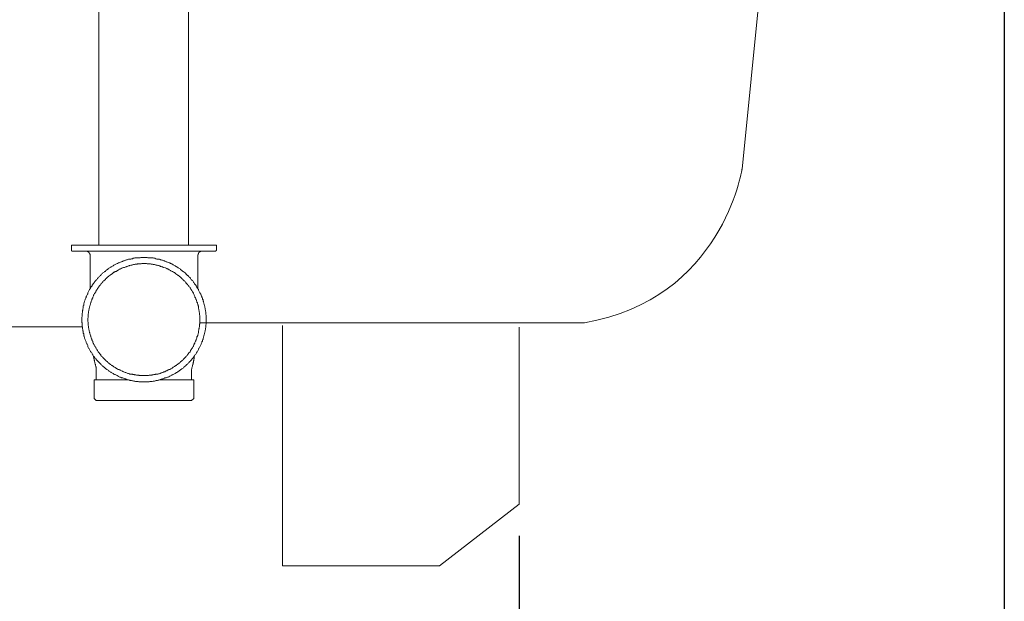
# Model space of a CAD drawing. Units: inches. Extents: x 147 to 246, y -302 to -175.
# Drawn here: x 228 to 240, y -284 to -277 of the extents above; entities that cross this region are included whole.
import ezdxf

# ---------------------------------------------------------------- set-up
doc = ezdxf.new("R2010")
doc.units = ezdxf.units.IN
doc.header["$MEASUREMENT"] = 0
doc.layers.add('图层 1', color=7, linetype='Continuous')
doc.styles.get("Standard").update_dxf_attribs({"font": 'arial_0.ttf'})
doc.dimstyles.new('HAU', dxfattribs={"dimtxt": 1.4, "dimasz": 1.2, "dimexe": 0.3, "dimexo": 0.4, "dimgap": 0.3, "dimtad": 1, "dimdec": 1, "dimzin": 0, "dimdsep": 46, "dimtxsty": 'Standard', "dimcen": 0.09, "dimadec": 0, "dimazin": 0, "dimtfac": 1, "dimtdec": 1, "dimtmove": 0, "dimatfit": 3, "dimfxl": 1, "dimtolj": 1, "dimtzin": 0, "dimarcsym": 0})

# ---------------------------------------------------------------- blocks, each defined once
blk = doc.blocks.new('*D16')
at = {"color": 0, "lineweight": -2, "transparency": 16777216}
for p, q in [((224.632, -283.213), (224.632, -288.198)), ((234.111, -283.213), (234.111, -288.198)), ((225.832, -287.898), (232.911, -287.898))]:
    blk.add_line(p, q, dxfattribs=at)
at = {"color": 0, "transparency": 16777216}
for points in [[(225.832, -287.698), (225.832, -288.098), (224.632, -287.898)], [(232.911, -287.698), (232.911, -288.098), (234.111, -287.898)]]:
    blk.add_solid(points, dxfattribs=at)
at = {"layer": 'Defpoints', "color": 0, "transparency": 16777216}
for p in [(224.632, -282.813), (234.111, -282.813), (234.111, -287.898)]:
    blk.add_point(p, dxfattribs=at)
at = {"color": 0, "transparency": 16777216, "insert": (229.372, -286.883), "char_height": 1.4, "attachment_point": 5}
blk.add_mtext('\\A1;330', dxfattribs=at)
blk = doc.blocks.new('*D17')
at = {"color": 0, "lineweight": -2, "transparency": 16777216}
for p, q in [((240.237, -269.734), (240.237, -288.198)), ((234.111, -283.213), (234.111, -288.198)), ((235.311, -287.898), (239.037, -287.898))]:
    blk.add_line(p, q, dxfattribs=at)
at = {"color": 0, "transparency": 16777216}
for points in [[(235.311, -287.698), (235.311, -288.098), (234.111, -287.898)], [(239.037, -287.698), (239.037, -288.098), (240.237, -287.898)]]:
    blk.add_solid(points, dxfattribs=at)
at = {"layer": 'Defpoints', "color": 0, "transparency": 16777216}
for p in [(240.237, -269.334), (234.111, -282.813), (240.237, -287.898)]:
    blk.add_point(p, dxfattribs=at)
at = {"color": 0, "transparency": 16777216, "insert": (237.174, -286.883), "char_height": 1.4, "attachment_point": 5}
blk.add_mtext('\\A1;270', dxfattribs=at)

msp = doc.modelspace()

# ---------------------------------------------------------------- linework, layer by layer
at = {"layer": '图层 1', "lineweight": 9}
for points in [[(228.805, -274.179), (228.805, -279.542)], [(229.937, -274.116), (229.937, -279.542)], [(228.462, -279.542), (230.291, -279.542)], [(228.462, -279.608), (228.462, -279.542)], [(228.747, -279.542), (228.79, -279.542)], [(230.291, -279.542), (230.291, -279.608)], [(228.462, -279.608), (228.462, -279.615), (228.467, -279.615), (228.467, -279.62), (228.474, -279.62)], [(228.646, -279.62), (228.474, -279.62)], [(228.646, -279.62), (230.108, -279.62)], [(228.696, -279.671), (228.696, -279.659), (228.692, -279.655), (228.692, -279.647), (228.689, -279.647), (228.689, -279.643), (228.685, -279.643), (228.685, -279.636), (228.681, -279.636), (228.681, -279.632), (228.677, -279.632), (228.673, -279.628), (228.668, -279.628), (228.668, -279.624), (228.657, -279.624), (228.657, -279.62), (228.646, -279.62)], [(228.696, -279.671), (228.696, -279.843)], [(230.108, -279.62), (230.093, -279.62), (230.093, -279.624), (230.085, -279.624), (230.081, -279.628), (230.077, -279.628), (230.077, -279.632), (230.073, -279.632), (230.073, -279.636), (230.07, -279.636), (230.07, -279.639), (230.066, -279.639), (230.066, -279.643), (230.062, -279.643), (230.062, -279.651), (230.058, -279.651), (230.058, -279.663), (230.054, -279.663), (230.054, -279.671)], [(230.054, -279.671), (230.054, -279.843)], [(230.276, -279.62), (230.108, -279.62)], [(230.276, -279.62), (230.284, -279.62), (230.284, -279.615), (230.288, -279.615), (230.288, -279.612), (230.291, -279.608)], [(230.159, -280.482), (230.159, -280.428), (230.155, -280.417), (230.155, -280.385), (230.152, -280.377), (230.152, -280.362), (230.148, -280.354), (230.148, -280.338), (230.144, -280.33), (230.144, -280.319), (230.14, -280.311), (230.14, -280.303), (230.136, -280.295), (230.136, -280.287), (230.132, -280.279), (230.132, -280.272), (230.128, -280.264), (230.128, -280.256), (230.124, -280.249), (230.121, -280.241), (230.121, -280.232), (230.116, -280.225), (230.113, -280.216), (230.113, -280.21), (230.108, -280.202), (230.104, -280.193), (230.101, -280.186), (230.097, -280.178), (230.097, -280.171), (230.093, -280.163), (230.09, -280.159), (230.085, -280.151), (230.081, -280.143), (230.077, -280.135), (230.073, -280.127), (230.066, -280.112), (230.062, -280.104), (230.058, -280.1), (230.054, -280.092), (230.05, -280.084), (230.045, -280.077), (230.042, -280.069), (230.039, -280.061), (230.034, -280.057), (230.03, -280.049), (230.023, -280.041), (230.019, -280.034), (230.015, -280.03), (230.011, -280.022), (230.003, -280.014), (230, -280.01), (229.995, -280.003), (229.991, -279.994), (229.984, -279.99), (229.979, -279.983), (229.976, -279.975), (229.968, -279.972), (229.964, -279.963), (229.961, -279.959), (229.953, -279.951), (229.948, -279.947), (229.941, -279.94), (229.937, -279.936), (229.929, -279.927), (229.926, -279.924), (229.917, -279.916), (229.914, -279.913), (229.906, -279.905), (229.902, -279.901), (229.894, -279.893), (229.885, -279.889), (229.882, -279.885), (229.871, -279.874), (229.863, -279.87), (229.855, -279.862), (229.851, -279.858), (229.843, -279.854), (229.835, -279.85), (229.832, -279.843), (229.824, -279.839), (229.816, -279.835), (229.808, -279.831), (229.797, -279.819), (229.788, -279.815), (229.781, -279.811), (229.774, -279.808), (229.769, -279.803), (229.761, -279.8), (229.754, -279.795), (229.746, -279.791), (229.738, -279.788), (229.73, -279.784), (229.726, -279.78), (229.718, -279.776), (229.711, -279.773), (229.703, -279.768), (229.695, -279.768), (229.68, -279.76), (229.664, -279.752), (229.656, -279.752), (229.648, -279.749), (229.641, -279.745), (229.633, -279.74), (229.625, -279.74), (229.617, -279.737), (229.61, -279.733), (229.601, -279.733), (229.593, -279.729), (229.586, -279.729), (229.579, -279.725), (229.57, -279.721), (229.562, -279.721), (229.554, -279.718), (229.539, -279.718), (229.531, -279.714), (229.523, -279.714), (229.516, -279.709), (229.5, -279.709), (229.491, -279.705), (229.473, -279.705), (229.465, -279.702), (229.426, -279.702), (229.418, -279.698), (229.336, -279.698), (229.329, -279.702), (229.285, -279.702), (229.278, -279.705), (229.262, -279.705), (229.253, -279.709), (229.239, -279.709), (229.23, -279.714), (229.219, -279.714), (229.211, -279.718), (229.196, -279.718), (229.188, -279.721), (229.18, -279.721), (229.172, -279.725), (229.165, -279.729), (229.157, -279.729), (229.148, -279.733), (229.141, -279.733), (229.134, -279.737), (229.126, -279.74), (229.117, -279.74), (229.11, -279.745), (229.103, -279.749), (229.094, -279.752), (229.086, -279.752), (229.079, -279.756), (229.07, -279.76), (229.063, -279.764), (229.056, -279.768), (229.052, -279.768), (229.043, -279.773), (229.036, -279.776), (229.028, -279.78), (229.02, -279.784), (229.012, -279.788), (229.004, -279.791), (228.997, -279.795), (228.993, -279.8), (228.985, -279.803), (228.978, -279.808), (228.969, -279.811), (228.962, -279.815), (228.957, -279.819), (228.95, -279.827), (228.942, -279.831), (228.934, -279.835), (228.931, -279.839), (228.923, -279.843), (228.915, -279.85), (228.907, -279.854), (228.903, -279.858), (228.895, -279.862), (228.888, -279.87), (228.884, -279.874), (228.876, -279.877), (228.872, -279.885), (228.864, -279.889), (228.856, -279.893), (228.852, -279.901), (228.845, -279.905), (228.841, -279.913), (228.833, -279.916), (228.829, -279.924), (228.821, -279.927), (228.817, -279.936), (228.81, -279.94), (228.805, -279.947), (228.798, -279.951), (228.794, -279.959), (228.79, -279.963), (228.783, -279.972), (228.778, -279.975), (228.771, -279.983), (228.766, -279.99), (228.763, -279.994), (228.755, -280.003), (228.751, -280.01), (228.747, -280.014), (228.743, -280.022), (228.735, -280.03), (228.731, -280.034), (228.728, -280.041), (228.723, -280.049), (228.72, -280.057), (228.716, -280.061), (228.709, -280.069), (228.704, -280.077), (228.7, -280.084), (228.696, -280.092), (228.692, -280.1), (228.689, -280.104), (228.685, -280.112), (228.681, -280.12), (228.677, -280.127), (228.673, -280.135), (228.668, -280.143), (228.665, -280.151), (228.665, -280.159), (228.661, -280.163), (228.657, -280.171), (228.654, -280.178), (228.65, -280.186), (228.646, -280.193), (228.646, -280.202), (228.642, -280.21), (228.637, -280.216), (228.634, -280.225), (228.634, -280.232), (228.63, -280.241), (228.626, -280.249), (228.626, -280.256), (228.622, -280.264), (228.622, -280.272), (228.618, -280.279), (228.618, -280.287), (228.615, -280.295), (228.615, -280.303), (228.61, -280.311), (228.61, -280.319), (228.606, -280.33), (228.606, -280.338), (228.603, -280.346), (228.603, -280.362), (228.599, -280.369), (228.599, -280.393), (228.595, -280.4), (228.595, -280.444), (228.592, -280.451), (228.592, -280.518), (228.595, -280.525), (228.595, -280.564), (228.599, -280.573), (228.599, -280.6), (228.603, -280.607), (228.603, -280.623), (228.606, -280.631), (228.606, -280.638), (228.61, -280.647), (228.61, -280.654), (228.615, -280.662), (228.615, -280.67), (228.618, -280.677), (228.618, -280.686), (228.622, -280.694), (228.622, -280.701), (228.626, -280.709), (228.626, -280.717), (228.63, -280.725), (228.634, -280.733), (228.634, -280.74), (228.637, -280.748), (228.642, -280.756), (228.646, -280.764), (228.646, -280.771), (228.65, -280.779), (228.654, -280.788), (228.657, -280.795), (228.661, -280.802), (228.665, -280.811), (228.665, -280.818), (228.668, -280.827), (228.673, -280.834), (228.677, -280.842), (228.681, -280.845), (228.685, -280.853), (228.689, -280.861), (228.692, -280.869), (228.696, -280.877), (228.7, -280.885), (228.704, -280.889), (228.709, -280.897), (228.716, -280.904), (228.72, -280.912), (228.723, -280.92), (228.728, -280.924), (228.731, -280.932), (228.735, -280.939), (228.743, -280.943), (228.747, -280.951), (228.751, -280.959), (228.755, -280.966), (228.763, -280.971), (228.766, -280.978), (228.771, -280.982), (228.778, -280.99), (228.783, -280.998), (228.79, -281.002), (228.794, -281.009), (228.798, -281.013), (228.805, -281.022), (228.81, -281.025), (228.817, -281.033), (228.821, -281.037), (228.829, -281.044), (228.833, -281.049), (228.841, -281.056), (228.845, -281.061), (228.852, -281.068), (228.856, -281.072), (228.864, -281.08), (228.872, -281.084), (228.884, -281.095), (228.888, -281.099), (228.895, -281.103), (228.903, -281.108), (228.907, -281.115), (228.915, -281.119), (228.923, -281.123), (228.931, -281.126), (228.934, -281.135), (228.942, -281.139), (228.95, -281.143), (228.957, -281.146), (228.962, -281.15), (228.969, -281.154), (228.978, -281.158), (228.985, -281.162), (228.993, -281.166), (228.997, -281.174), (229.004, -281.177), (229.012, -281.177), (229.02, -281.181), (229.028, -281.186), (229.036, -281.189), (229.043, -281.193), (229.052, -281.197), (229.056, -281.201), (229.063, -281.205), (229.07, -281.209), (229.079, -281.209), (229.086, -281.213), (229.094, -281.217), (229.103, -281.22), (229.11, -281.22), (229.117, -281.224), (229.126, -281.228), (229.134, -281.232), (229.141, -281.232), (229.148, -281.237), (229.157, -281.237), (229.165, -281.24), (229.172, -281.244), (229.18, -281.244), (229.188, -281.248), (229.196, -281.248), (229.203, -281.251), (229.219, -281.251), (229.23, -281.255), (229.239, -281.255), (229.247, -281.26), (229.262, -281.26), (229.27, -281.263), (229.301, -281.263), (229.309, -281.268), (229.442, -281.268), (229.449, -281.263), (229.48, -281.263), (229.491, -281.26), (229.508, -281.26), (229.516, -281.255), (229.523, -281.255), (229.531, -281.251), (229.547, -281.251), (229.554, -281.248), (229.562, -281.248), (229.57, -281.244), (229.579, -281.244), (229.586, -281.24), (229.593, -281.237), (229.601, -281.237), (229.61, -281.232), (229.617, -281.232), (229.625, -281.228), (229.633, -281.224), (229.641, -281.22), (229.648, -281.22), (229.656, -281.217), (229.672, -281.209), (229.68, -281.209), (229.688, -281.205), (229.703, -281.197), (229.711, -281.193), (229.718, -281.189), (229.726, -281.186), (229.73, -281.181), (229.738, -281.177), (229.746, -281.177), (229.754, -281.174), (229.761, -281.166), (229.769, -281.162), (229.774, -281.158), (229.781, -281.154), (229.788, -281.15), (229.797, -281.146), (229.805, -281.143), (229.808, -281.139), (229.816, -281.135), (229.824, -281.126), (229.832, -281.123), (229.835, -281.119), (229.843, -281.115), (229.851, -281.108), (229.855, -281.103), (229.871, -281.095), (229.875, -281.087), (229.882, -281.084), (229.885, -281.08), (229.894, -281.072), (229.902, -281.068), (229.906, -281.061), (229.914, -281.056), (229.917, -281.049), (229.926, -281.044), (229.929, -281.037), (229.937, -281.033), (229.941, -281.025), (229.948, -281.022), (229.953, -281.013), (229.961, -281.009), (229.964, -281.002), (229.968, -280.998), (229.976, -280.99), (229.979, -280.982), (229.984, -280.978), (229.991, -280.971), (229.995, -280.966), (230, -280.959), (230.003, -280.951), (230.011, -280.943), (230.015, -280.939), (230.019, -280.932), (230.023, -280.924), (230.03, -280.92), (230.034, -280.912), (230.039, -280.904), (230.042, -280.897), (230.045, -280.889), (230.05, -280.885), (230.054, -280.877), (230.058, -280.869), (230.062, -280.861), (230.066, -280.853), (230.07, -280.845), (230.073, -280.842), (230.077, -280.834), (230.081, -280.827), (230.085, -280.818), (230.09, -280.811), (230.093, -280.802), (230.097, -280.795), (230.097, -280.788), (230.101, -280.779), (230.104, -280.771), (230.108, -280.764), (230.113, -280.756), (230.113, -280.748), (230.116, -280.74), (230.121, -280.733), (230.121, -280.725), (230.124, -280.717), (230.128, -280.709), (230.128, -280.701), (230.132, -280.694), (230.132, -280.686), (230.136, -280.677), (230.136, -280.67), (230.14, -280.662), (230.14, -280.654), (230.144, -280.647), (230.144, -280.638), (230.148, -280.631), (230.148, -280.615), (230.152, -280.607), (230.152, -280.592), (230.155, -280.581), (230.155, -280.549), (230.159, -280.541), (230.159, -280.482)], [(230.081, -280.482), (230.081, -280.431), (230.077, -280.424), (230.077, -280.397), (230.073, -280.389), (230.073, -280.373), (230.07, -280.365), (230.07, -280.35), (230.066, -280.342), (230.066, -280.33), (230.062, -280.323), (230.062, -280.315), (230.058, -280.307), (230.058, -280.299), (230.054, -280.295), (230.054, -280.287), (230.05, -280.279), (230.05, -280.272), (230.045, -280.264), (230.045, -280.26), (230.042, -280.253), (230.039, -280.245), (230.039, -280.236), (230.034, -280.229), (230.03, -280.225), (230.03, -280.216), (230.027, -280.21), (230.023, -280.202), (230.019, -280.198), (230.019, -280.19), (230.015, -280.182), (230.011, -280.174), (230.008, -280.171), (230.003, -280.163), (230, -280.155), (230, -280.151), (229.991, -280.135), (229.988, -280.131), (229.984, -280.124), (229.979, -280.116), (229.976, -280.112), (229.972, -280.104), (229.968, -280.1), (229.964, -280.092), (229.961, -280.088), (229.957, -280.081), (229.953, -280.072), (229.945, -280.069), (229.941, -280.061), (229.937, -280.057), (229.933, -280.049), (229.929, -280.046), (229.926, -280.038), (229.921, -280.034), (229.914, -280.026), (229.909, -280.022), (229.906, -280.018), (229.902, -280.01), (229.894, -280.007), (229.89, -279.999), (229.885, -279.994), (229.878, -279.99), (229.875, -279.983), (229.871, -279.979), (229.863, -279.975), (229.859, -279.967), (229.855, -279.963), (229.848, -279.959), (229.843, -279.951), (229.835, -279.947), (229.832, -279.944), (229.824, -279.94), (229.82, -279.936), (229.816, -279.927), (229.808, -279.924), (229.805, -279.92), (229.797, -279.916), (229.788, -279.913), (229.785, -279.909), (229.777, -279.905), (229.774, -279.901), (229.765, -279.893), (229.761, -279.889), (229.754, -279.885), (229.746, -279.882), (229.742, -279.877), (229.734, -279.874), (229.73, -279.874), (229.723, -279.87), (229.715, -279.866), (229.711, -279.862), (229.703, -279.858), (229.695, -279.854), (229.691, -279.85), (229.683, -279.846), (229.675, -279.843), (229.668, -279.843), (229.664, -279.839), (229.656, -279.835), (229.648, -279.831), (229.644, -279.831), (229.628, -279.823), (229.621, -279.823), (229.613, -279.819), (229.61, -279.815), (229.601, -279.815), (229.593, -279.811), (229.586, -279.811), (229.579, -279.808), (229.574, -279.803), (229.567, -279.803), (229.558, -279.8), (229.55, -279.8), (229.543, -279.795), (229.531, -279.795), (229.523, -279.791), (229.516, -279.791), (229.508, -279.788), (229.491, -279.788), (229.484, -279.784), (229.465, -279.784), (229.457, -279.78), (229.414, -279.78), (229.406, -279.776), (229.348, -279.776), (229.341, -279.78), (229.293, -279.78), (229.29, -279.784), (229.266, -279.784), (229.258, -279.788), (229.242, -279.788), (229.235, -279.791), (229.23, -279.791), (229.222, -279.795), (229.208, -279.795), (229.199, -279.8), (229.192, -279.8), (229.188, -279.803), (229.18, -279.803), (229.172, -279.808), (229.165, -279.811), (229.157, -279.811), (229.154, -279.815), (229.145, -279.815), (229.137, -279.819), (229.13, -279.823), (229.122, -279.823), (229.117, -279.827), (229.11, -279.831), (229.103, -279.831), (229.094, -279.835), (229.091, -279.839), (229.083, -279.843), (229.075, -279.843), (229.07, -279.846), (229.063, -279.85), (229.056, -279.854), (229.048, -279.858), (229.043, -279.862), (229.036, -279.866), (229.028, -279.87), (229.025, -279.874), (229.016, -279.874), (229.012, -279.877), (229.004, -279.882), (228.997, -279.885), (228.993, -279.889), (228.985, -279.893), (228.98, -279.901), (228.973, -279.905), (228.965, -279.909), (228.962, -279.913), (228.954, -279.916), (228.95, -279.92), (228.942, -279.924), (228.938, -279.927), (228.931, -279.936), (228.926, -279.94), (228.919, -279.944), (228.915, -279.947), (228.911, -279.951), (228.903, -279.959), (228.9, -279.963), (228.892, -279.967), (228.888, -279.975), (228.884, -279.979), (228.876, -279.983), (228.872, -279.99), (228.868, -279.994), (228.86, -279.999), (228.856, -280.007), (228.852, -280.01), (228.849, -280.018), (228.841, -280.022), (228.837, -280.026), (228.833, -280.034), (228.829, -280.038), (228.825, -280.046), (228.817, -280.049), (228.813, -280.057), (228.81, -280.061), (228.805, -280.069), (228.802, -280.072), (228.798, -280.081), (228.794, -280.088), (228.79, -280.092), (228.786, -280.1), (228.783, -280.104), (228.778, -280.112), (228.774, -280.116), (228.771, -280.124), (228.766, -280.131), (228.763, -280.135), (228.759, -280.143), (228.755, -280.151), (228.751, -280.155), (228.747, -280.163), (228.743, -280.171), (228.74, -280.174), (228.74, -280.182), (228.735, -280.19), (228.731, -280.198), (228.728, -280.202), (228.728, -280.21), (228.723, -280.216), (228.72, -280.225), (228.716, -280.229), (228.716, -280.236), (228.712, -280.245), (228.709, -280.253), (228.709, -280.26), (228.704, -280.264), (228.704, -280.272), (228.7, -280.279), (228.7, -280.287), (228.696, -280.295), (228.696, -280.299), (228.692, -280.307), (228.692, -280.315), (228.689, -280.323), (228.689, -280.33), (228.685, -280.338), (228.685, -280.35), (228.681, -280.358), (228.681, -280.373), (228.677, -280.381), (228.677, -280.4), (228.673, -280.409), (228.673, -280.456), (228.668, -280.463), (228.668, -280.506), (228.673, -280.514), (228.673, -280.557), (228.677, -280.564), (228.677, -280.588), (228.681, -280.596), (228.681, -280.607), (228.685, -280.615), (228.685, -280.631), (228.689, -280.638), (228.689, -280.647), (228.692, -280.65), (228.692, -280.658), (228.696, -280.666), (228.696, -280.674), (228.7, -280.682), (228.7, -280.689), (228.704, -280.694), (228.704, -280.701), (228.709, -280.709), (228.709, -280.717), (228.712, -280.725), (228.716, -280.729), (228.716, -280.737), (228.72, -280.744), (228.723, -280.751), (228.728, -280.756), (228.728, -280.764), (228.731, -280.771), (228.735, -280.779), (228.74, -280.784), (228.74, -280.791), (228.743, -280.799), (228.747, -280.802), (228.751, -280.811), (228.755, -280.818), (228.759, -280.822), (228.763, -280.831), (228.766, -280.838), (228.771, -280.842), (228.774, -280.849), (228.778, -280.858), (228.783, -280.861), (228.786, -280.869), (228.79, -280.874), (228.794, -280.88), (228.798, -280.889), (228.802, -280.893), (228.805, -280.9), (228.81, -280.904), (228.813, -280.912), (228.817, -280.916), (228.825, -280.924), (228.829, -280.928), (228.833, -280.935), (228.837, -280.939), (228.841, -280.948), (228.849, -280.951), (228.852, -280.955), (228.856, -280.962), (228.86, -280.966), (228.868, -280.975), (228.872, -280.978), (228.876, -280.982), (228.884, -280.99), (228.888, -280.994), (228.892, -280.998), (228.9, -281.002), (228.903, -281.009), (228.911, -281.013), (228.915, -281.018), (228.919, -281.025), (228.926, -281.03), (228.931, -281.033), (228.938, -281.037), (228.942, -281.041), (228.95, -281.044), (228.954, -281.052), (228.962, -281.056), (228.965, -281.061), (228.973, -281.064), (228.98, -281.068), (228.985, -281.072), (228.993, -281.076), (228.997, -281.08), (229.004, -281.084), (229.012, -281.087), (229.016, -281.092), (229.025, -281.095), (229.028, -281.099), (229.036, -281.103), (229.043, -281.108), (229.048, -281.112), (229.056, -281.115), (229.063, -281.115), (229.07, -281.119), (229.075, -281.123), (229.083, -281.126), (229.091, -281.131), (229.094, -281.131), (229.103, -281.135), (229.11, -281.139), (229.117, -281.143), (229.122, -281.143), (229.13, -281.146), (229.137, -281.15), (229.145, -281.15), (229.154, -281.154), (229.157, -281.154), (229.165, -281.158), (229.172, -281.162), (229.18, -281.162), (229.188, -281.166), (229.192, -281.166), (229.199, -281.17), (229.216, -281.17), (229.222, -281.174), (229.23, -281.174), (229.235, -281.177), (229.251, -281.177), (229.258, -281.181), (229.273, -281.181), (229.281, -281.186), (229.309, -281.186), (229.316, -281.189), (229.434, -281.189), (229.442, -281.186), (229.473, -281.186), (229.48, -281.181), (229.491, -281.181), (229.5, -281.177), (229.516, -281.177), (229.523, -281.174), (229.531, -281.174), (229.536, -281.17), (229.55, -281.17), (229.558, -281.166), (229.567, -281.166), (229.574, -281.162), (229.579, -281.162), (229.586, -281.158), (229.593, -281.154), (229.601, -281.154), (229.61, -281.15), (229.613, -281.15), (229.621, -281.146), (229.628, -281.143), (229.637, -281.143), (229.644, -281.139), (229.648, -281.135), (229.656, -281.131), (229.664, -281.131), (229.668, -281.126), (229.675, -281.123), (229.683, -281.119), (229.691, -281.115), (229.695, -281.115), (229.703, -281.112), (229.711, -281.108), (229.715, -281.103), (229.723, -281.099), (229.73, -281.095), (229.734, -281.092), (229.742, -281.087), (229.746, -281.084), (229.754, -281.08), (229.761, -281.076), (229.765, -281.072), (229.774, -281.068), (229.777, -281.064), (229.785, -281.061), (229.788, -281.056), (229.797, -281.052), (229.805, -281.044), (229.808, -281.041), (229.816, -281.037), (229.82, -281.033), (229.824, -281.03), (229.832, -281.025), (229.835, -281.018), (229.843, -281.013), (229.848, -281.009), (229.855, -281.002), (229.859, -280.998), (229.863, -280.994), (229.871, -280.99), (229.875, -280.982), (229.878, -280.978), (229.885, -280.975), (229.89, -280.966), (229.894, -280.962), (229.902, -280.955), (229.906, -280.951), (229.909, -280.948), (229.914, -280.939), (229.921, -280.935), (229.926, -280.928), (229.929, -280.924), (229.933, -280.916), (229.937, -280.912), (229.941, -280.904), (229.945, -280.9), (229.953, -280.893), (229.957, -280.889), (229.961, -280.88), (229.964, -280.874), (229.968, -280.869), (229.972, -280.861), (229.976, -280.858), (229.979, -280.849), (229.984, -280.842), (229.988, -280.838), (229.991, -280.831), (229.995, -280.822), (230, -280.818), (230, -280.811), (230.003, -280.802), (230.008, -280.799), (230.011, -280.791), (230.015, -280.784), (230.019, -280.779), (230.019, -280.771), (230.023, -280.764), (230.027, -280.756), (230.03, -280.751), (230.03, -280.744), (230.034, -280.737), (230.039, -280.729), (230.039, -280.725), (230.042, -280.717), (230.045, -280.709), (230.045, -280.701), (230.05, -280.694), (230.05, -280.689), (230.054, -280.682), (230.054, -280.674), (230.058, -280.666), (230.058, -280.658), (230.062, -280.65), (230.062, -280.647), (230.066, -280.638), (230.066, -280.623), (230.07, -280.615), (230.07, -280.6), (230.073, -280.596), (230.073, -280.581), (230.077, -280.573), (230.077, -280.541), (230.081, -280.538), (230.081, -280.482)], [(228.696, -279.843), (228.696, -280.092)], [(230.054, -279.843), (230.054, -280.092)], [(231.126, -280.559), (231.126, -283.592), (233.108, -283.592), (234.111, -282.813), (234.111, -280.579)], [(228.74, -280.939), (228.74, -280.955), (228.743, -280.959), (228.743, -280.975), (228.747, -280.978), (228.747, -280.994), (228.751, -280.998), (228.751, -281.013), (228.755, -281.022), (228.755, -281.033), (228.759, -281.041), (228.759, -281.044), (228.763, -281.052), (228.763, -281.064), (228.766, -281.072), (228.766, -281.08), (228.771, -281.084), (228.771, -281.099), (228.774, -281.103), (228.774, -281.112)], [(229.976, -281.112), (229.979, -281.103), (229.979, -281.092), (229.984, -281.084), (229.984, -281.08), (229.988, -281.072), (229.988, -281.061), (229.991, -281.052), (229.991, -281.044), (229.995, -281.041), (229.995, -281.025), (230, -281.022), (230, -281.005), (230.003, -280.998), (230.003, -280.986), (230.008, -280.978), (230.008, -280.966), (230.011, -280.959), (230.011, -280.948), (230.015, -280.939)], [(228.774, -281.244), (228.774, -281.112)], [(229.976, -281.112), (229.976, -281.244)], [(228.747, -281.244), (228.774, -281.244)], [(228.747, -281.244), (228.747, -281.478)], [(228.747, -281.244), (229.177, -281.244)], [(228.852, -281.244), (228.88, -281.244)], [(228.88, -281.244), (229.177, -281.244)], [(229.579, -281.244), (230.003, -281.244)], [(229.579, -281.244), (229.871, -281.244)], [(229.871, -281.244), (229.898, -281.244)], [(229.976, -281.244), (230.003, -281.244)], [(230.003, -281.244), (230.003, -281.478)], [(228.747, -281.478), (228.774, -281.506)], [(228.774, -281.506), (228.852, -281.506)], [(228.852, -281.506), (228.88, -281.506)], [(229.376, -281.506), (228.88, -281.506)], [(229.376, -281.506), (229.898, -281.506)], [(229.898, -281.506), (229.976, -281.506)], [(229.976, -281.506), (230.003, -281.478)]]:
    msp.add_lwpolyline(points, dxfattribs=at)
for points in [[(220.834, -269.367), (220.834, -269.367), (221.753, -278.624), (221.753, -278.624), (221.753, -278.624), (222.007, -280.281), (223.75, -280.573), (223.75, -280.573), (228.599, -280.573), (228.599, -280.573)], [(237.844, -269.367), (237.844, -269.367), (236.926, -278.582), (236.926, -278.582), (236.926, -278.582), (236.673, -280.231), (234.935, -280.522), (234.935, -280.522), (230.081, -280.522), (230.081, -280.522)]]:
    msp.add_open_spline(points, degree=3, knots=[0, 0, 0, 0, 1, 1, 1, 2, 2, 2, 3, 3, 3, 3], dxfattribs=at)

# ---------------------------------------------------------------- dimensions: what is measured, and where the dimension line sits
for base, p1, p2, text, picture, middle in [((240.237, -287.898), (234.111, -282.813), (240.237, -269.334), '270', '*D17', (237.174, -286.883)), ((234.111, -287.898), (224.632, -282.813), (234.111, -282.813), '330', '*D16', (229.372, -286.883))]:
    dim = msp.add_linear_dim(base=base, p1=p1, p2=p2, text=text, dimstyle='HAU', override={"dimtmove": 1})
    dim.commit()
    dim.dimension.update_dxf_attribs({"geometry": picture, "text_midpoint": middle})

doc.saveas('drawing.dxf')
